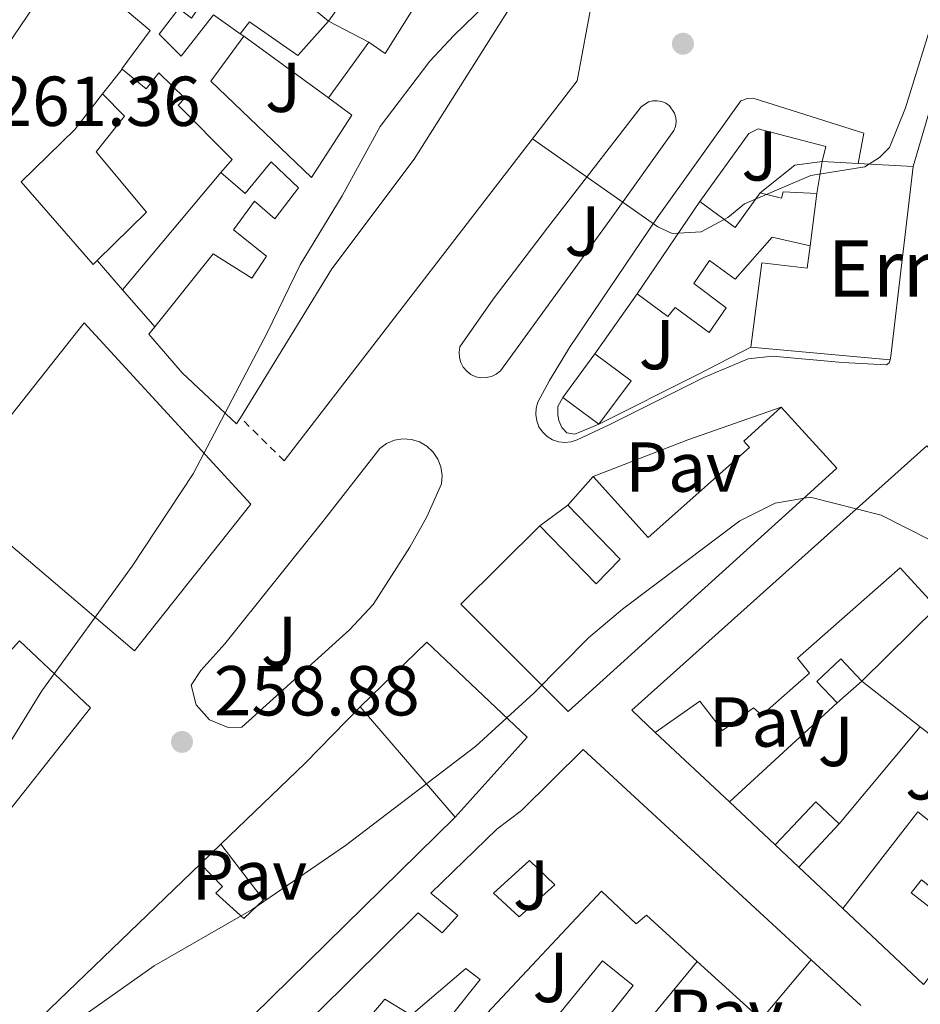
# Model space of a CAD drawing. Units: metres. Extents: x 622502 to 626000, y 4648531 to 4650901.
# Drawn here: x 623332 to 623459, y 4650527 to 4650666 of the extents above; entities that cross this region are included whole.
import ezdxf
from ezdxf.enums import TextEntityAlignment as Align

# ---------------------------------------------------------------- set-up
doc = ezdxf.new("R2010")
doc.units = ezdxf.units.M
doc.header["$MEASUREMENT"] = 0
doc.linetypes.add('DGN Style 2', pattern=[1.7399219301090239, 1.043953158065414, -0.6959687720436097])
for name, color, linetype, lineweight in [('Cota de punto acotado terreno', 7, 'Continuous', 0), ('Curva de nivel intermedia', 30, 'Continuous', 0), ('Edificio', 1, 'Continuous', 13), ('Iglesia-ermita', 1, 'Continuous', 13), ('Línea  de muro-pared o tapia', 1, 'Continuous', 13), ('Línea de bordillo', 7, 'Continuous', 13), ('Línea de muro de contención', 1, 'Continuous', 13), ('Línea de zona ajardinada o verde público', 92, 'Continuous', 0), ('Pavimento', 7, 'Continuous', 0), ('Punto acotado terreno (símbolo)', 7, 'Continuous', 0), ('Tela metálica o alambrada', 7, 'DGN Style 2', 0), ('Texto de Iglesia-ermita', 51, 'Continuous', 0), ('Zona ajardinada', 92, 'Continuous', 0)]:
    doc.layers.add(name, color=color, linetype=linetype, lineweight=lineweight)
doc.styles.add('Style-Arial', font='arial.ttf')

# ---------------------------------------------------------------- blocks, each defined once
blk = doc.blocks.new('5PATER')
at = {"layer": 'Punto acotado terreno (símbolo)', "linetype": 'Continuous', "lineweight": 0}
h = blk.add_hatch(color=51, dxfattribs=at)
edge = h.paths.add_edge_path()
edge.add_ellipse((0, 0), major_axis=(-0.1095731443231308, -0.1110710700762829), ratio=0.9994222409660317, start_angle=0, end_angle=360)

msp = doc.modelspace()

# ---------------------------------------------------------------- linework, layer by layer
at = {"layer": 'Curva de nivel intermedia', "color": 30, "linetype": 'Continuous', "lineweight": 0, "flags": 128}
for points, elevation in [([(623410.7700000008, 4650679.000000001), (623400.9699999995, 4650671.289999999), (623393.3800000009, 4650663.890000001), (623389.9800000013, 4650660.23), (623382.9299999992, 4650650.980000001), (623377.5300000013, 4650641.159999999), (623371.6100000005, 4650631.38), (623366.9600000011, 4650621.809999999), (623356.42, 4650601.750000001), (623347.79, 4650588.67), (623335.0200000004, 4650570.99), (623329.7600000009, 4650562.489999999), (623322.5700000004, 4650549.67), (623315.9800000011, 4650539.279999999), (623313.7400000015, 4650534.109999999), (623314.1700000007, 4650530.189999999), (623316.4800000018, 4650526.57), (623319.9800000021, 4650522.38)], 260.0000000000001), ([(623404.53, 4650649.25), (623422.2599999995, 4650636.77), (623424.3000000003, 4650635.810000001), (623428.4199999997, 4650636.05), (623432.1900000004, 4650638.060000001), (623434.5400000019, 4650640.029999998), (623443.9600000009, 4650644.060000001), (623451.5700000017, 4650645.27), (623453.6799999995, 4650646.609999998), (623455.0700000019, 4650648.019999999), (623457.3699999999, 4650653.619999998), (623461.030000001, 4650665.55)], 255), ([(623332.4200000009, 4650518.91), (623350.9400000017, 4650531.99), (623364.7800000019, 4650539.970000001), (623378.0200000008, 4650549.060000001), (623396.5000000013, 4650563.140000001), (623404.7000000001, 4650570.659999999), (623412.4600000004, 4650578.509999999), (623417.2599999994, 4650582.56), (623433.9000000004, 4650595.069999999), (623438.9100000015, 4650597.600000001), (623443.8600000005, 4650598.46), (623453.9299999998, 4650595.91), (623479.27, 4650583.050000001)], 260.0000000000001)]:
    msp.add_lwpolyline(points, dxfattribs=dict(at, elevation=elevation))
at = {"layer": 'Edificio', "color": 51, "linetype": 'Continuous', "lineweight": 13, "extrusion": (-0.07927873321402137, -0.1102217081855645, 0.9907401564005752), "elevation": -561763.4829880901, "flags": 128}
msp.add_lwpolyline([(-2209514.043861853, 4101190.105304796), (-2209514.043861853, 4101196.881387736)], dxfattribs=at)
at = {"layer": 'Edificio', "color": 51, "linetype": 'Continuous', "lineweight": 13, "extrusion": (-0.09577216973106908, 0.06645415869237549, 0.9931825291946551), "elevation": 249617.5128409723, "flags": 128}
msp.add_lwpolyline([(-4176298.166581633, -2124495.366746391), (-4176298.166581633, -2124495.967246182)], dxfattribs=at)
at = {"layer": 'Edificio', "color": 51, "linetype": 'Continuous', "lineweight": 13, "extrusion": (0.003001435127304875, 0.004150585988498381, 0.9999868819255225), "elevation": 21440.48153197306, "flags": 128}
msp.add_lwpolyline([(623377.7122455187, 4650614.008520582), (623371.99212121, 4650606.098452446)], dxfattribs=at)
at = {"layer": 'Edificio', "color": 51, "linetype": 'Continuous', "lineweight": 13, "extrusion": (-0.1401456614881057, 0.351205906428919, 0.9257502929275815), "elevation": 1546202.894726798, "flags": 128}
msp.add_lwpolyline([(-2302663.810173488, -3784721.18875397), (-2302667.071622476, -3784715.502960227), (-2302672.194143854, -3784718.99377313)], dxfattribs=at)
at = {"layer": 'Edificio', "color": 51, "linetype": 'Continuous', "lineweight": 13, "extrusion": (-0.001164085027131586, -0.009287646133304928, 0.9999561913080753), "elevation": -43652.83684593626, "flags": 128}
msp.add_lwpolyline([(623443.7276299901, 4650429.216098282), (623444.6577108491, 4650436.636418329)], dxfattribs=at)
at = {"layer": 'Edificio', "color": 51, "linetype": 'Continuous', "lineweight": 13, "extrusion": (0.01529052518928519, 0.02244669691169862, 0.9996311047767523), "elevation": 114184.6132837526, "flags": 128}
msp.add_lwpolyline([(2102992.044957709, -4193014.673729811), (2102992.044957709, -4193030.50595644)], dxfattribs=at)
at = {"layer": 'Edificio', "color": 1, "linetype": 'Continuous', "lineweight": 13, "extrusion": (0.005039903097241846, -0.003718763450780911, 0.9999803848952077), "elevation": -13891.4032514009, "flags": 128}
msp.add_lwpolyline([(623409.2559505416, 4650595.448279527), (623404.6960084557, 4650589.268236795), (623399.5558721395, 4650593.068262933), (623404.1158142245, 4650599.238305735), (623409.2559505416, 4650595.448279527)], close=True, dxfattribs=at)
at = {"layer": 'Edificio', "color": 51, "linetype": 'Continuous', "lineweight": 13, "flags": 128}
for points, elevation in [([(623408.79, 4650612.57), (623413.3499999996, 4650618.74)], 261.2100000000065), ([(623438.8899999997, 4650549.140000001), (623444.6399999997, 4650555.26), (623447.9600000001, 4650552.130000001)], 264.820000000007), ([(623447.9600000001, 4650552.130000001), (623442.2300000006, 4650546.01)], 264.820000000007), ([(623442.2300000006, 4650546.01), (623438.8899999997, 4650549.140000001)], 264.820000000007)]:
    msp.add_lwpolyline(points, dxfattribs=dict(at, elevation=elevation))
at = {"layer": 'Edificio', "color": 51, "linetype": 'Continuous', "lineweight": 13, "extrusion": (0.005039903097241846, -0.003718763450780911, 0.9999803848952077), "elevation": -13891.40324396338, "flags": 128}
msp.add_lwpolyline([(623404.1158142245, 4650599.238305735), (623409.2559505416, 4650595.448279527), (623404.6960084557, 4650589.268236795)], dxfattribs=at)
at = {"layer": 'Edificio', "color": 51, "linetype": 'Continuous', "lineweight": 13, "extrusion": (0.005031766699682566, -0.003719983164143382, 0.9999804213329072), "elevation": -13902.14798768581, "flags": 128}
msp.add_lwpolyline([(623404.7236775376, 4650589.232420616), (623399.5835413361, 4650593.03244691)], dxfattribs=at)
at = {"layer": 'Edificio', "color": 51, "linetype": 'Continuous', "lineweight": 13, "extrusion": (-0.004877107067596462, -0.005513840487366855, 0.9999729053278049), "elevation": -28418.30378480509, "flags": 128}
msp.add_lwpolyline([(623403.3868959649, 4650511.299981555), (623406.9870482361, 4650515.370043424)], dxfattribs=at)
at = {"layer": 'Edificio', "color": 51, "linetype": 'Continuous', "lineweight": 13, "extrusion": (-0.01520047152502943, 0.02176197679082071, 0.9996476189295769), "elevation": 91999.89942301676, "flags": 128}
msp.add_lwpolyline([(-3174008.867014279, -3454410.963041478), (-3174079.158667143, -3454432.059279004), (-3174076.35704904, -3454445.621145984)], dxfattribs=at)
at = {"layer": 'Edificio', "color": 51, "linetype": 'Continuous', "lineweight": 13, "extrusion": (-0.008002243374047568, -0.007067508397088305, 0.9999430055888384), "elevation": -37591.38247880725, "flags": 128}
msp.add_lwpolyline([(623433.3325041072, 4650422.847593835), (623429.8222163757, 4650419.747516409)], dxfattribs=at)
at = {"layer": 'Edificio', "color": 51, "linetype": 'Continuous', "lineweight": 13, "extrusion": (0.01123371422481202, -0.008791602437540732, 0.9998982505191694), "elevation": -33616.8982034451, "flags": 128}
msp.add_lwpolyline([(623417.1262616479, 4650450.07899824), (623408.8450990351, 4650456.559248681)], dxfattribs=at)
at = {"layer": 'Edificio', "color": 51, "linetype": 'Continuous', "lineweight": 13, "extrusion": (0.6557690677593357, -0.6834548544342243, 0.3207123192525428), "elevation": -2769574.638365541, "flags": 128}
msp.add_lwpolyline([(3669563.658854034, 938054.0627089227), (3669580.2296958, 938054.094382001), (3669591.389457653, 938055.2768435817)], dxfattribs=at)
at = {"layer": 'Edificio', "color": 51, "linetype": 'Continuous', "lineweight": 13, "extrusion": (0.01765554555411971, -0.0205696950816914, 0.999632517155896), "elevation": -84387.41304945003, "flags": 128}
msp.add_lwpolyline([(3501988.631370854, 3121753.791659676), (3501988.631370854, 3121733.133368363)], dxfattribs=at)
at = {"layer": 'Edificio', "color": 1, "linetype": 'Continuous', "lineweight": 13, "elevation": 264.820000000007, "flags": 128}
msp.add_lwpolyline([(623447.9600000001, 4650552.130000001), (623442.2300000006, 4650546.01), (623438.8899999997, 4650549.140000001), (623444.6399999997, 4650555.26), (623447.9600000001, 4650552.130000001)], close=True, dxfattribs=at)
at = {"layer": 'Edificio', "color": 51, "linetype": 'Continuous', "lineweight": 13, "extrusion": (-0.01999226138385594, -0.08641551009652866, 0.996058567103118), "elevation": -414075.6608381905, "flags": 128}
msp.add_lwpolyline([(-440812.726272148, 4653003.024710047), (-440805.4629882214, 4653018.808610281), (-440803.3097752924, 4653017.793930979)], dxfattribs=at)
at = {"layer": 'Edificio', "color": 51, "linetype": 'Continuous', "lineweight": 13, "extrusion": (-0.6264298306973018, 0.6191202643905395, 0.4735776234510434), "elevation": 2488865.696745439, "flags": 128}
msp.add_lwpolyline([(-3745890.369508623, -1337952.259583835), (-3745806.44177758, -1337954.882342317), (-3745794.392470547, -1337954.882342317)], dxfattribs=at)
at = {"layer": 'Edificio', "color": 51, "linetype": 'Continuous', "lineweight": 13, "extrusion": (0.1707110028036954, 0.1640384523739709, 0.9715704501807932), "elevation": 869538.7200645661, "flags": 128}
msp.add_lwpolyline([(2921406.621599688, -3567232.616204267), (2921406.621599688, -3567273.883254078)], dxfattribs=at)
at = {"layer": 'Edificio', "color": 51, "linetype": 'Continuous', "lineweight": 13, "extrusion": (0.09156235443123492, -0.08604462302739528, 0.9920749256477972), "elevation": -342803.3500547706, "flags": 128}
msp.add_lwpolyline([(3815898.204842058, 2708788.033513566), (3815898.204842058, 2708803.871449038)], dxfattribs=at)
at = {"layer": 'Edificio', "color": 51, "linetype": 'Continuous', "lineweight": 13, "extrusion": (-0.00363277039870046, 0.003299599191239636, 0.9999879577396958), "elevation": 13348.84022624817, "flags": 128}
msp.add_lwpolyline([(623433.7726080571, 4650505.690099268), (623424.7224498073, 4650513.910144016)], dxfattribs=at)
at = {"layer": 'Edificio', "color": 51, "linetype": 'Continuous', "lineweight": 13, "extrusion": (0.05134231895810023, 0.06088765150006067, 0.9968232843281762), "elevation": 315436.133023316, "flags": 128}
msp.add_lwpolyline([(2521299.270699007, -3944577.066663764), (2521299.270699007, -3944566.017645708)], dxfattribs=at)
at = {"layer": 'Edificio', "color": 1, "linetype": 'Continuous', "lineweight": 13}
for points in [[(623312.54, 4650730.980000001, 266.6900000000023), (623331.6200000001, 4650709.630000001, 265.8300000000018), (623338.6799999997, 4650715.34, 265.1100000000006), (623344.0800000001, 4650710.67, 264.429999999993), (623334.3300000001, 4650701.77, 264.2100000000065), (623333.0700000003, 4650702.710000001, 264.3699999999953), (623327.9800000006, 4650697.350000001, 263.7299999999959), (623336.4800000006, 4650690.84, 265.7599999999948), (623338.54, 4650693.609999999, 265.7200000000012), (623346.9100000003, 4650688.33, 265.5200000000041), (623337.6100000005, 4650673.59, 277.9499999999971), (623325.3399999999, 4650655.480000001, 277.9100000000035), (623321.9400000004, 4650655.67, 278.0399999999936), (623307.9100000003, 4650670.630000001, 265.0200000000041), (623316.7300000006, 4650681.359999999, 264.1199999999953), (623320.9299999997, 4650677.100000001, 279.0299999999988), (623325.7699999996, 4650683.32, 278.8600000000006), (623329.3899999997, 4650680.67, 277.6999999999971), (623333.1100000005, 4650686.730000001, 265.6499999999942), (623324.1900000004, 4650694.82, 265.8999999999942), (623320.7599999999, 4650697.930000001, 266), (623328.3200000003, 4650705.850000001, 265.4100000000035), (623308.4699999997, 4650727.640000001, 264.5099999999948)], [(623342.8600000005, 4650631.99, 268.4100000000035), (623342.29, 4650631.430000001, 268.4900000000052), (623332.0800000001, 4650643.16, 267.7400000000052), (623339.6900000004, 4650650.539999999, 265.8300000000018), (623343.6100000005, 4650655.619999999, 264.2400000000052), (623346.7199999997, 4650652.470000001, 266.3300000000018), (623342.6799999997, 4650647.4, 267.5099999999948), (623349.8399999999, 4650638.859999999, 267.3999999999942)], [(623444.7699999996, 4650641.49, 266.429999999993), (623443.8399999999, 4650634.07, 266.3600000000006), (623438.4800000006, 4650635.279999999, 264.9900000000052), (623433.2300000006, 4650629.33, 263.5200000000041), (623429.5800000001, 4650632.01, 261.8500000000058), (623427.3899999997, 4650628.720000001, 261.8800000000047), (623431.9299999997, 4650625.300000001, 261.8699999999953), (623429.5599999996, 4650621.77, 261.8399999999965), (623424.7199999997, 4650625.33, 261.75), (623423.6900000004, 4650624.029999999, 261.7100000000065), (623419.3200000003, 4650627.27, 261.0800000000018), (623428.2300000006, 4650640.350000001, 260.6499999999942), (623433.2100000001, 4650636.67, 262.8000000000029), (623436.7699999996, 4650641.57, 261.4799999999959), (623439.79, 4650640.810000001, 266.9199999999983), (623440.0199999996, 4650641.730000001, 266.1499999999942)], [(623364.6299999999, 4650597.460000001, 271.679999999993), (623348.1200000001, 4650576.65, 271.6699999999983), (623321.8700000001, 4650599, 271.8099999999977), (623340.9900000002, 4650623.130000001, 271.679999999993)], [(623442.3200000003, 4650597.720000001, 267.3899999999995), (623409.5800000001, 4650568.07, 268.5099999999948), (623394.3600000005, 4650583.27, 266.2599999999948), (623405.5499999998, 4650594.369999999, 266.2599999999948), (623413.5099999999, 4650586.17, 266.2599999999948), (623416.9299999997, 4650589.630000001, 266.2599999999948), (623409.5099999999, 4650597.300000001, 264.7899999999936), (623413.1100000005, 4650601.369999999, 264.8300000000018), (623420.8799999999, 4650592.720000001, 265.5500000000029), (623435.2599999999, 4650605.480000001, 267.3500000000058), (623434.4400000004, 4650606.390000001, 267.3500000000058), (623439.75, 4650611.220000001, 267.3500000000058), (623447.6299999999, 4650602.560000001, 267.3899999999995)], [(623341.9199999999, 4650568.58, 269.5200000000041), (623296.3700000001, 4650511.039999999, 270.0800000000018), (623271.8300000001, 4650528.789999999, 270.3000000000029), (623278.8200000003, 4650537.689999999, 270.3699999999953), (623292.7800000003, 4650527.789999999, 272.3899999999995), (623297.2699999996, 4650534.5, 272.4799999999959), (623284.2100000001, 4650544.550000001, 272.2899999999936), (623298.1900000004, 4650562.350000001, 268.3500000000058), (623306.8200000003, 4650555.800000001, 265.6300000000047), (623301.25, 4650548.600000001, 266.1999999999971), (623304.4100000003, 4650545.74, 265.4799999999959), (623307.3799999999, 4650542.91, 266.3800000000047), (623312.1399999997, 4650548.02, 272.6699999999983), (623308.8300000001, 4650550.810000001, 272.2200000000012), (623313.1900000004, 4650556.25, 271.320000000007), (623320.6100000005, 4650549.710000001, 270.8699999999953), (623328.2599999999, 4650561, 266.8300000000018), (623321.4100000003, 4650566.58, 266.3300000000018), (623331.8600000005, 4650578.09, 269.1600000000035)], [(623451.1699999999, 4650572.380000001, 265.6000000000058), (623447.6600000003, 4650569.279999999, 265.5500000000029), (623444.79, 4650572.310000001, 264.9799999999959), (623448.1799999997, 4650575.529999999, 264.7899999999936)], [(623393.5599999996, 4650553.060000001, 266.7899999999936), (623333.6799999997, 4650494.24, 264.5500000000029), (623325.2100000001, 4650485.67, 264.5500000000029), (623306.8799999999, 4650499.960000001, 263.9900000000052), (623318, 4650508.529999999, 264.6999999999971), (623325.75, 4650515.980000001, 264.6999999999971), (623334.2699999996, 4650509.460000001, 264.25), (623336.9299999997, 4650512.02, 268.2200000000012), (623328.5800000001, 4650518.699999999, 273.5599999999977), (623357.4900000002, 4650546.480000001, 263.7899999999936), (623360.6100000005, 4650543.27, 263.9900000000052), (623359.6399999997, 4650542.32, 263.9900000000052), (623363.6100000005, 4650538.720000001, 264.0200000000041), (623366.4299999997, 4650541.34, 266.6199999999953), (623360.3700000001, 4650549.25, 266.1999999999971), (623372.3200000003, 4650560.730000001, 266.2299999999959), (623380.1100000005, 4650568.730000001, 267.3500000000058)], [(623467.2699999996, 4650547.380000001, 269.3500000000058), (623462.79, 4650541.699999999, 268.5299999999988), (623459.6200000001, 4650544.199999999, 268.5), (623458.1699999999, 4650542.369999999, 268.4700000000012), (623461.5599999996, 4650539.699999999, 266.8399999999965), (623460.8399999999, 4650538.789999999, 266.4100000000035), (623464.8499999996, 4650535.630000001, 266.320000000007), (623459.9199999999, 4650529.380000001, 266.3500000000058), (623448.4699999997, 4650540.140000001, 268.3399999999965), (623459.0899999999, 4650553.82, 269.7400000000052), (623460.9600000001, 4650552.350000001, 269.6499999999942)], [(623407.6900000004, 4650543.480000001, 264.9600000000065), (623402.6100000005, 4650538.970000001, 266.0899999999965), (623399.0099999999, 4650542.310000001, 265.5200000000041), (623404.1100000005, 4650546.930000001, 265.5200000000041)], [(623418.7599999999, 4650529.230000001, 265.6499999999942), (623406.1299999999, 4650513.310000001, 265.7799999999988), (623404.2100000001, 4650514.75, 266.0800000000018), (623399.0499999998, 4650508.199999999, 266.7599999999948), (623406.9100000003, 4650502.880000001, 267.5099999999948), (623418.4699999997, 4650494.869999999, 266.5), (623420.1900000004, 4650497.24, 264.4799999999959), (623423.5599999996, 4650494.83, 265.6100000000006), (623424.9600000001, 4650496.289999999, 265.0399999999936), (623429.1399999997, 4650493.850000001, 265.0399999999936), (623426.0199999996, 4650490.24, 265.6100000000006), (623422.1200000001, 4650492.99, 265.6100000000006), (623417.7999999998, 4650487.41, 266.1699999999983), (623423.9600000001, 4650482.74, 268.4100000000035), (623426.7300000006, 4650485.699999999, 266.7299999999959), (623433, 4650481.449999999, 266.7299999999959), (623427.9500000002, 4650473.09, 266.7299999999959), (623403.0099999999, 4650489.17, 267.570000000007), (623398.9299999997, 4650491.810000001, 268.9700000000012), (623387.25, 4650499.369999999, 268.9700000000012), (623414.4400000004, 4650532.720000001, 266.6900000000023)]]:
    msp.add_polyline3d(points, close=True, dxfattribs=at)
at = {"layer": 'Edificio', "color": 51, "linetype": 'Continuous', "lineweight": 13}
for points in [[(623346.3700000001, 4650659.109999999, 263.1699999999983), (623346.3300000001, 4650659.15, 263.1399999999995), (623350.3300000001, 4650664.57, 264.9400000000023), (623343.8399999999, 4650670.140000001, 265.3899999999995), (623351.6100000005, 4650681.66, 265.8699999999953), (623358.9600000001, 4650692.439999999, 268.3500000000058), (623367.5999999996, 4650703.42, 268.8300000000018), (623379.9800000006, 4650696.130000001, 268.7100000000065), (623391.6699999999, 4650688.74, 266.0800000000018), (623399.5499999998, 4650683.460000001, 263.5599999999977)], [(623346.9100000003, 4650688.33, 265.5200000000041), (623337.6100000005, 4650673.59, 277.9499999999971), (623325.3399999999, 4650655.480000001, 277.9100000000035), (623321.9400000004, 4650655.67, 278.0399999999936), (623307.9100000003, 4650670.630000001, 265.0200000000041)], [(623363.1100000005, 4650664.119999999, 264.179999999993), (623359.3099999996, 4650666.82, 263.6399999999995), (623354.7300000006, 4650660.939999999, 265.4900000000052), (623351.6100000005, 4650664.050000001, 265.7299999999959), (623354.3899999997, 4650667.699999999, 265.429999999993), (623356.2000000002, 4650666.34, 265.320000000007), (623365.5, 4650680.01, 267.3300000000018), (623367.5099999999, 4650678.560000001, 267.3300000000018), (623366.5199999996, 4650677.16, 263.4400000000023), (623374.5899999999, 4650670.890000001, 263.9600000000065), (623372.6200000001, 4650668.390000001, 263.7299999999959), (623375.5999999996, 4650665.930000001, 263.7299999999959)], [(623381.7699999996, 4650674.74, 264.0399999999936), (623388.8799999999, 4650669.720000001, 266.1300000000047), (623383.6399999997, 4650661.350000001, 267.4499999999971), (623381.3200000003, 4650662.939999999, 266.4700000000012)], [(623402.9000000004, 4650670.390000001, 263.4900000000052), (623387.7599999999, 4650646.33, 267.5599999999977), (623376.0899999999, 4650630.800000001, 264.0099999999948), (623363.1399999997, 4650609.699999999, 266.5599999999977)], [(623375.5999999996, 4650655.029999999, 266.5200000000041), (623378.9400000004, 4650652.59, 268.1999999999971), (623373.2000000002, 4650643.77, 264.6699999999983), (623358.9500000002, 4650657.4, 265.9700000000012), (623363.5999999996, 4650663.779999999, 264.25)], [(623360.3700000001, 4650644.480000001, 268.320000000007), (623361.9900000002, 4650646.300000001, 267.929999999993), (623354.3300000001, 4650654, 264.5599999999977), (623355.25, 4650655, 264.8500000000058), (623351.5800000001, 4650658.57, 264.9199999999983), (623349.7699999996, 4650656.300000001, 265.4400000000023), (623346.3700000001, 4650659.109999999, 263.1699999999983)], [(623342.8600000005, 4650631.99, 268.4100000000035), (623342.29, 4650631.430000001, 268.4900000000052), (623332.0800000001, 4650643.16, 267.7400000000052), (623339.6900000004, 4650650.539999999, 265.8300000000018), (623343.6100000005, 4650655.619999999, 264.2400000000052)], [(623343.6100000005, 4650655.619999999, 264.2400000000052), (623346.7199999997, 4650652.470000001, 266.3300000000018), (623342.6799999997, 4650647.4, 267.5099999999948), (623349.8399999999, 4650638.859999999, 267.3999999999942), (623342.8600000005, 4650631.99, 268.4100000000035)], [(623351, 4650622.59, 265.8099999999977), (623359.2599999999, 4650632.91, 264.5899999999965), (623364.75, 4650629.480000001, 264.5899999999965), (623366.8300000001, 4650632.600000001, 263.2400000000052), (623362.1399999997, 4650636.32, 263.6900000000023), (623365.1299999999, 4650640.380000001, 263.6900000000023), (623368.0300000003, 4650637.890000001, 263.2400000000052), (623371.3499999996, 4650642.300000001, 262.7899999999936), (623367.4800000006, 4650645.960000001, 265.4900000000052), (623363.8300000001, 4650641.470000001, 267.3699999999953), (623360.3700000001, 4650644.480000001, 268.320000000007)], [(623436.7699999996, 4650641.57, 261.4799999999959), (623439.79, 4650640.810000001, 266.9199999999983), (623440.0199999996, 4650641.730000001, 266.1499999999942), (623444.7699999996, 4650641.49, 266.429999999993)], [(623443.8399999999, 4650634.07, 266.3600000000006), (623438.4800000006, 4650635.279999999, 264.9900000000052), (623433.2300000006, 4650629.33, 263.5200000000041), (623429.5800000001, 4650632.01, 261.8500000000058), (623427.3899999997, 4650628.720000001, 261.8800000000047), (623431.9299999997, 4650625.300000001, 261.8699999999953), (623429.5599999996, 4650621.77, 261.8399999999965), (623424.7199999997, 4650625.33, 261.75), (623423.6900000004, 4650624.029999999, 261.7100000000065), (623419.3200000003, 4650627.27, 261.0800000000018)], [(623348.1200000001, 4650576.65, 271.6699999999983), (623321.8700000001, 4650599, 271.8099999999977), (623340.9900000002, 4650623.130000001, 271.679999999993), (623364.6299999999, 4650597.460000001, 271.679999999993), (623348.1200000001, 4650576.65, 271.6699999999983)], [(623363.1399999997, 4650609.699999999, 266.5599999999977), (623362.5899999999, 4650608.82, 266.6100000000006), (623354.8799999999, 4650616.07, 266.3899999999995), (623350.1500000004, 4650621.539999999, 265.9400000000023), (623351, 4650622.59, 265.8099999999977)], [(623439.75, 4650611.220000001, 267.3500000000058), (623447.6299999999, 4650602.560000001, 267.3899999999995), (623442.3200000003, 4650597.720000001, 267.3899999999995), (623409.5800000001, 4650568.07, 268.5099999999948), (623394.3600000005, 4650583.27, 266.2599999999948), (623405.5499999998, 4650594.369999999, 266.2599999999948)], [(623413.1100000005, 4650601.369999999, 264.8300000000018), (623420.8799999999, 4650592.720000001, 265.5500000000029), (623435.2599999999, 4650605.480000001, 267.3500000000058), (623434.4400000004, 4650606.390000001, 267.3500000000058), (623439.75, 4650611.220000001, 267.3500000000058)], [(623421.9100000003, 4650565.100000001, 268.3099999999977), (623418.5700000003, 4650568.24, 266.5200000000041), (623460.3799999999, 4650605.699999999, 266.5200000000041), (623477.4500000002, 4650588.77, 271.3999999999942), (623466.3899999997, 4650578.66, 267.2299999999959), (623505.0899999999, 4650548.17, 267.3600000000006), (623496.54, 4650536.640000001, 267.3600000000006)], [(623405.5499999998, 4650594.369999999, 266.2599999999948), (623413.5099999999, 4650586.17, 266.2599999999948), (623416.9299999997, 4650589.630000001, 266.2599999999948), (623409.5099999999, 4650597.300000001, 264.7899999999936)], [(623451.1699999999, 4650572.380000001, 265.4400000000023), (623461.7300000006, 4650582.82, 271.7599999999948), (623456.5899999999, 4650588.430000001, 266.8399999999965), (623442.0599999996, 4650575.619999999, 270.6499999999942), (623443.7699999996, 4650573.480000001, 268.7599999999948), (623436.9900000002, 4650567.529999999, 268.7599999999948), (623435.8300000001, 4650568.600000001, 269.4799999999959), (623431.4100000003, 4650565.359999999, 269.4100000000035), (623428.2300000006, 4650569.5, 267.9199999999983), (623421.9100000003, 4650565.100000001, 268.3099999999977)], [(623447.6600000003, 4650569.279999999, 265.5500000000029), (623444.79, 4650572.310000001, 264.9799999999959), (623448.1799999997, 4650575.529999999, 264.7899999999936), (623451.1699999999, 4650572.380000001, 265.6000000000058)], [(623374.7999999998, 4650507.439999999, 268.3600000000006), (623363.2000000002, 4650514.960000001, 268.3600000000006), (623368.5499999998, 4650521.42, 268.3600000000006), (623369.2999999998, 4650520.66, 268.3600000000006), (623388.3300000001, 4650539.539999999, 269.070000000007), (623391.7300000006, 4650536.689999999, 268.5099999999948), (623393.9299999997, 4650539.15, 267.9499999999971), (623390.0999999996, 4650542.32, 266.8300000000018), (623399.4699999997, 4650551.380000001, 266.8300000000018), (623402.9500000002, 4650554.02, 267.8099999999977), (623411.7000000002, 4650562.689999999, 267.8099999999977), (623444.0099999999, 4650532.84, 267.8999999999942)], [(623460.9600000001, 4650552.350000001, 269.6499999999942), (623467.2699999996, 4650547.380000001, 269.3500000000058), (623462.79, 4650541.699999999, 268.5299999999988), (623459.6200000001, 4650544.199999999, 268.5), (623458.1699999999, 4650542.369999999, 268.4700000000012), (623461.5599999996, 4650539.699999999, 266.8399999999965), (623460.8399999999, 4650538.789999999, 266.4100000000035), (623464.8499999996, 4650535.630000001, 266.320000000007), (623459.9199999999, 4650529.380000001, 266.3500000000058)], [(623357.4900000002, 4650546.480000001, 263.7899999999936), (623360.6100000005, 4650543.27, 263.9900000000052), (623359.6399999997, 4650542.32, 263.9900000000052), (623363.6100000005, 4650538.720000001, 264.0200000000041), (623366.4299999997, 4650541.34, 266.6199999999953), (623360.3700000001, 4650549.25, 266.1999999999971)], [(623402.6100000005, 4650538.970000001, 266.0899999999965), (623399.0099999999, 4650542.310000001, 265.5200000000041), (623404.1100000005, 4650546.930000001, 265.5200000000041), (623407.6900000004, 4650543.480000001, 264.9600000000065), (623402.6100000005, 4650538.970000001, 266.0899999999965)], [(623427.8600000005, 4650532.640000001, 268.7200000000012), (623420.6600000003, 4650539.189999999, 268.679999999993), (623419.2199999997, 4650537.960000001, 266.9199999999983), (623414.2999999998, 4650542.600000001, 266.7599999999948), (623398.0800000001, 4650525.289999999, 264.8399999999965), (623401.3700000001, 4650522.720000001, 265.070000000007), (623399.1299999999, 4650520.01, 265.1300000000047)], [(623387.25, 4650499.369999999, 268.9700000000012), (623414.4400000004, 4650532.720000001, 266.6900000000023), (623418.7599999999, 4650529.230000001, 265.6499999999942), (623406.1299999999, 4650513.310000001, 265.7799999999988), (623404.2100000001, 4650514.75, 266.0800000000018), (623399.0499999998, 4650508.199999999, 266.7599999999948), (623406.9100000003, 4650502.880000001, 267.5099999999948)], [(623399.1299999999, 4650520.01, 265.1300000000047), (623393.0099999999, 4650524.91, 265.429999999993), (623397.1100000005, 4650530.050000001, 266.9199999999983), (623395.0599999996, 4650531.640000001, 268.0599999999977), (623387.3099999996, 4650525, 267.7700000000041), (623383.5800000001, 4650527.26, 269.0099999999948), (623379.3799999999, 4650522.310000001, 268.320000000007), (623383.1100000005, 4650519.189999999, 265.9100000000035), (623374.7999999998, 4650507.439999999, 268.3600000000006)]]:
    msp.add_polyline3d(points, dxfattribs=at)
at = {"layer": 'Edificio', "color": 1, "linetype": 'Continuous', "lineweight": 13}
for points in [[(623372.6200000001, 4650668.390000001, 263.7299999999959), (623375.5999999996, 4650665.930000001, 263.7299999999959), (623379.5199999996, 4650671.380000001, 264.6499999999942)], [(623402.9000000004, 4650670.390000001, 263.4900000000052), (623387.7599999999, 4650646.33, 267.5599999999977), (623376.0899999999, 4650630.800000001, 264.0099999999948), (623363.1399999997, 4650609.699999999, 266.5599999999977), (623362.5899999999, 4650608.82, 266.6100000000006), (623354.8799999999, 4650616.07, 266.3899999999995), (623350.1500000004, 4650621.539999999, 265.9400000000023), (623351, 4650622.59, 265.8099999999977), (623359.2599999999, 4650632.91, 264.5899999999965), (623364.75, 4650629.480000001, 264.5899999999965), (623366.8300000001, 4650632.600000001, 263.2400000000052), (623362.1399999997, 4650636.32, 263.6900000000023), (623365.1299999999, 4650640.380000001, 263.6900000000023), (623368.0300000003, 4650637.890000001, 263.2400000000052), (623371.3499999996, 4650642.300000001, 262.7899999999936), (623367.4800000006, 4650645.960000001, 265.4900000000052), (623363.8300000001, 4650641.470000001, 267.3699999999953), (623360.3700000001, 4650644.480000001, 268.320000000007), (623361.9900000002, 4650646.300000001, 267.929999999993), (623354.3300000001, 4650654, 264.5599999999977), (623355.25, 4650655, 264.8500000000058), (623351.5800000001, 4650658.57, 264.9199999999983), (623349.7699999996, 4650656.300000001, 265.4400000000023), (623346.3700000001, 4650659.109999999, 263.1699999999983), (623346.3300000001, 4650659.15, 263.1399999999995), (623350.3300000001, 4650664.57, 264.9400000000023), (623343.8399999999, 4650670.140000001, 265.3899999999995)], [(623388.8799999999, 4650669.720000001, 266.1300000000047), (623383.6399999997, 4650661.350000001, 267.4499999999971), (623381.3200000003, 4650662.939999999, 266.4700000000012), (623375.5999999996, 4650655.029999999, 266.5200000000041), (623378.9400000004, 4650652.59, 268.1999999999971), (623373.2000000002, 4650643.77, 264.6699999999983), (623358.9500000002, 4650657.4, 265.9700000000012), (623363.5999999996, 4650663.779999999, 264.25), (623363.1100000005, 4650664.119999999, 264.179999999993), (623359.3099999996, 4650666.82, 263.6399999999995), (623354.7300000006, 4650660.939999999, 265.4900000000052), (623351.6100000005, 4650664.050000001, 265.7299999999959), (623354.3899999997, 4650667.699999999, 265.429999999993)], [(623467.0899999999, 4650559.930000001, 265.1499999999942), (623459.4500000002, 4650565.9, 265.2899999999936), (623451.1699999999, 4650572.380000001, 265.4400000000023), (623461.7300000006, 4650582.82, 271.7599999999948), (623456.5899999999, 4650588.430000001, 266.8399999999965), (623442.0599999996, 4650575.619999999, 270.6499999999942), (623443.7699999996, 4650573.480000001, 268.7599999999948), (623436.9900000002, 4650567.529999999, 268.7599999999948), (623435.8300000001, 4650568.600000001, 269.4799999999959), (623431.4100000003, 4650565.359999999, 269.4100000000035), (623428.2300000006, 4650569.5, 267.9199999999983), (623421.9100000003, 4650565.100000001, 268.3099999999977), (623418.5700000003, 4650568.24, 266.5200000000041), (623460.3799999999, 4650605.699999999, 266.5200000000041)], [(623369.2999999998, 4650520.66, 268.3600000000006), (623388.3300000001, 4650539.539999999, 269.070000000007), (623391.7300000006, 4650536.689999999, 268.5099999999948), (623393.9299999997, 4650539.15, 267.9499999999971), (623390.0999999996, 4650542.32, 266.8300000000018), (623399.4699999997, 4650551.380000001, 266.8300000000018), (623402.9500000002, 4650554.02, 267.8099999999977), (623411.7000000002, 4650562.689999999, 267.8099999999977), (623444.0099999999, 4650532.84, 267.8999999999942), (623436.9100000003, 4650524.42, 268.7799999999988), (623427.8600000005, 4650532.640000001, 268.7200000000012), (623420.6600000003, 4650539.189999999, 268.679999999993), (623419.2199999997, 4650537.960000001, 266.9199999999983), (623414.2999999998, 4650542.600000001, 266.7599999999948), (623398.0800000001, 4650525.289999999, 264.8399999999965)], [(623393.0099999999, 4650524.91, 265.429999999993), (623397.1100000005, 4650530.050000001, 266.9199999999983), (623395.0599999996, 4650531.640000001, 268.0599999999977), (623387.3099999996, 4650525, 267.7700000000041), (623383.5800000001, 4650527.26, 269.0099999999948), (623379.3799999999, 4650522.310000001, 268.320000000007)]]:
    msp.add_polyline3d(points, dxfattribs=at)
at = {"layer": 'Iglesia-ermita', "color": 1, "linetype": 'Continuous', "lineweight": 13, "extrusion": (0.005490966841804533, 0.03223268845400876, 0.9994653085916335), "elevation": 153592.2803603916, "flags": 128}
msp.add_lwpolyline([(166413.1037577278, -4686775.630542402), (166413.1037577278, -4686780.218112566)], dxfattribs=at)
at = {"layer": 'Iglesia-ermita', "color": 1, "linetype": 'Continuous', "lineweight": 13, "extrusion": (-0.3269414268706723, 0.01794972534925471, 0.944874124291514), "elevation": -120100.7547658332, "flags": 128}
msp.add_lwpolyline([(-4677829.680845804, 347387.403747721), (-4677829.680845804, 347392.8094206668)], dxfattribs=at)
at = {"layer": 'Iglesia-ermita', "color": 1, "linetype": 'Continuous', "lineweight": 13, "extrusion": (-0.3262153389200332, 0.0175654413247452, 0.9451322700682455), "elevation": -121435.1744300279, "flags": 128}
msp.add_lwpolyline([(-4677440.152751449, 352141.4405804903), (-4677440.152751449, 352149.7053490904)], dxfattribs=at)
at = {"layer": 'Iglesia-ermita', "color": 1, "linetype": 'Continuous', "lineweight": 13, "extrusion": (0.3508706438973525, -0.2462532467353129, 0.9034650683470691), "elevation": -926238.629548562, "flags": 128}
msp.add_lwpolyline([(4164830.904676835, 1952810.24058113), (4164807.098006424, 1952796.033574266), (4164806.615789644, 1952795.753633243)], dxfattribs=at)
at = {"layer": 'Iglesia-ermita', "color": 1, "linetype": 'Continuous', "lineweight": 13, "extrusion": (0.0665713259798277, -0.006061122246413231, 0.9977632591724359), "elevation": 13580.22397173136, "flags": 128}
msp.add_lwpolyline([(4687991.062910279, -198742.9817413811), (4687991.062910279, -198723.0854653469)], dxfattribs=at)
at = {"layer": 'Iglesia-ermita', "color": 1, "linetype": 'Continuous', "lineweight": 13}
msp.add_polyline3d([(623443.8399999999, 4650634.07, 266.3600000000006), (623444.7699999996, 4650641.49, 266.429999999993), (623445.54, 4650646.01, 266.2799999999988), (623450.6399999997, 4650645.730000001, 268.0500000000029), (623458.4400000004, 4650645.310000001, 270.75), (623455.2699999996, 4650618.449999999, 264.6600000000035), (623455.2000000002, 4650617.91, 264.5399999999936), (623435.4299999997, 4650619.710000001, 265.8699999999953), (623437, 4650631.67, 265.8699999999953), (623443.4400000004, 4650630.91, 266.5)], close=True, dxfattribs=at)
msp.add_polyline3d([(623435.4299999997, 4650619.710000001, 265.8699999999953), (623437, 4650631.67, 265.8699999999953), (623443.4400000004, 4650630.91, 266.5), (623443.8399999999, 4650634.07, 266.3600000000006)], dxfattribs=at)
at = {"layer": 'Línea  de muro-pared o tapia', "color": 1, "linetype": 'Continuous', "lineweight": 13, "flags": 128}
for points, elevation in [([(623363.1100000005, 4650664.119999999), (623364.4100000003, 4650665.800000001), (623371.25, 4650661.050000001), (623375.5999999996, 4650665.930000001)], 263.6600000000035), ([(623375.5999999996, 4650665.930000001), (623381.3200000003, 4650662.939999999)], 263.7400000000052), ([(623363.5999999996, 4650663.779999999), (623375.5999999996, 4650655.029999999)], 263.6100000000006), ([(623346.4500000002, 4650627.850000001), (623360.3700000001, 4650644.480000001)], 263.8600000000006), ([(623346.4500000002, 4650627.850000001), (623342.8600000005, 4650631.99)], 263.5200000000041), ([(623351, 4650622.59), (623346.4500000002, 4650627.850000001)], 263.5200000000041), ([(623413.3499999996, 4650618.74), (623419.3200000003, 4650627.27)], 258.6300000000047), ([(623413.1100000005, 4650601.369999999), (623426.5199999996, 4650606.59), (623439.75, 4650611.220000001)], 258.75), ([(623405.5499999998, 4650594.369999999), (623409.5099999999, 4650597.300000001)], 260.9900000000052), ([(623357.4900000002, 4650546.480000001), (623360.3700000001, 4650549.25)], 263.7200000000012), ([(623448.4699999997, 4650540.140000001), (623442.2300000006, 4650546.01)], 265.8600000000006), ([(623422.7300000006, 4650524.289999999), (623421.6500000004, 4650525.119999999), (623427.8600000005, 4650532.640000001)], 263.5800000000018), ([(623444.0099999999, 4650532.84), (623451.0099999999, 4650526.369999999)], 264.3500000000058)]:
    msp.add_lwpolyline(points, dxfattribs=dict(at, elevation=elevation))
at = {"layer": 'Línea  de muro-pared o tapia', "color": 1, "linetype": 'Continuous', "lineweight": 13, "extrusion": (0.1450341223793654, 0.183394596795817, 0.9722816079777233), "elevation": 943568.1213753277, "flags": 128}
msp.add_lwpolyline([(2395872.482169025, -3922579.41555014), (2395872.482169025, -3922583.991858695)], dxfattribs=at)
at = {"layer": 'Línea  de muro-pared o tapia', "color": 1, "linetype": 'Continuous', "lineweight": 13, "extrusion": (-0.00663000812498337, 0.04908756015126312, 0.9987724738050497), "elevation": 224415.3872496289, "flags": 128}
msp.add_lwpolyline([(-1240313.271728595, -4519778.889345562), (-1240318.6721471, -4519782.119497258), (-1240322.557105272, -4519782.119497258)], dxfattribs=at)
at = {"layer": 'Línea  de muro-pared o tapia', "color": 1, "linetype": 'Continuous', "lineweight": 13, "extrusion": (-0.458058628546469, 0.8785971965611314, 0.1350898183026701), "elevation": 3800486.857659056, "flags": 128}
msp.add_lwpolyline([(-2702780.532014356, -517892.3938418488), (-2702771.985321946, -517892.7369873411), (-2702756.409894366, -517894.1600318826)], dxfattribs=at)
at = {"layer": 'Línea  de muro-pared o tapia', "color": 1, "linetype": 'Continuous', "lineweight": 13, "extrusion": (0.03969012357590728, 0.03651699442873015, 0.9985445424258356), "elevation": 194833.442479257, "flags": 128}
msp.add_lwpolyline([(3000286.419484421, -3602332.995912888), (3000286.41948442, -3602312.229507326)], dxfattribs=at)
at = {"layer": 'Línea  de muro-pared o tapia', "color": 1, "linetype": 'Continuous', "lineweight": 13, "extrusion": (0.006073328644670861, -0.00570858154769932, 0.9999652627846065), "elevation": -22496.23320080466, "flags": 128}
msp.add_lwpolyline([(623419.2890292569, 4650502.594099988), (623408.798493917, 4650512.454260651)], dxfattribs=at)
at = {"layer": 'Línea  de muro-pared o tapia', "color": 1, "linetype": 'Continuous', "lineweight": 13, "extrusion": (0.01999566413942759, 0.02396347216536917, 0.9995128440482408), "elevation": 124172.6843277212, "flags": 128}
msp.add_lwpolyline([(2500816.425539901, -3968226.416443006), (2500816.425539901, -3968244.359313456)], dxfattribs=at)
at = {"layer": 'Línea  de muro-pared o tapia', "color": 1, "linetype": 'Continuous', "lineweight": 13, "extrusion": (0.005726527134498882, -0.005382406089396093, 0.9999691178189788), "elevation": -21195.5424881775, "flags": 128}
msp.add_lwpolyline([(623427.1471258678, 4650502.42068517), (623420.6568314234, 4650508.52077353)], dxfattribs=at)
at = {"layer": 'Línea  de muro-pared o tapia', "color": 1, "linetype": 'Continuous', "lineweight": 13}
for points in [[(623413.9299999997, 4650608.77, 260.2700000000041), (623410.4900000002, 4650607.359999999, 259.1399999999995), (623409.4000000004, 4650607.560000001, 258.5599999999977), (623408.6699999999, 4650608.33, 258.429999999993), (623408.25, 4650609.289999999, 258.3600000000006), (623408.0800000001, 4650610.09, 258.3600000000006), (623408.0999999996, 4650611.27, 258.3600000000006), (623408.79, 4650612.57, 258.3600000000006)], [(623380.1100000005, 4650568.730000001, 260.0599999999977), (623389.5599999996, 4650577.869999999, 258.929999999993), (623403.7400000002, 4650564.430000001, 260.6199999999953), (623393.5599999996, 4650553.060000001, 261.7400000000052)]]:
    msp.add_polyline3d(points, dxfattribs=at)
at = {"layer": 'Línea de bordillo', "color": 7, "linetype": 'Continuous', "lineweight": 13}
for points in [[(623397.2099999998, 4650615.370000003, 255.7599999999947), (623396.4699999979, 4650615.52, 255.820000000007), (623395.7899999983, 4650615.830000003, 255.8800000000046), (623395.1900000015, 4650616.280000002, 255.9199999999984), (623394.6999999997, 4650616.86, 255.949999999997), (623394.350000001, 4650617.52, 255.9700000000011), (623394.1499999977, 4650618.250000001, 255.9700000000011), (623394.1099999996, 4650619.000000002, 255.9600000000065), (623394.2399999971, 4650619.739999999, 255.9400000000024), (623398.9299999988, 4650626.489999999, 255.3500000000058), (623406.649999999, 4650636.640000002, 254.5500000000029), (623419.8900000004, 4650653.760000004, 254.2599999999948), (623420.9400000008, 4650654.460000001, 254.3000000000029), (623421.5599999977, 4650654.620000003, 254.2899999999938), (623422.1900000002, 4650654.640000002, 254.2599999999948), (623422.8200000006, 4650654.520000001, 254.2299999999959), (623423.3999999972, 4650654.270000001, 254.1699999999984), (623423.9099999992, 4650653.899999999, 254.1100000000006), (623424.64, 4650652.870000001, 253.9700000000012), (623424.8199999988, 4650652.260000002, 253.8899999999996), (623424.859999999, 4650651.63, 253.8200000000071), (623424.7600000007, 4650651.000000001, 253.7599999999948), (623424.5300000005, 4650650.41, 253.6999999999972), (623415.4600000001, 4650637.699999999, 253.8899999999996), (623399.9600000014, 4650616.350000003, 255.5000000000001), (623399.3700000013, 4650615.88, 255.5599999999977), (623398.6900000018, 4650615.550000001, 255.6300000000047), (623397.9600000009, 4650615.38, 255.6999999999971), (623397.2099999998, 4650615.370000003, 255.7599999999947)], [(623455.1999999994, 4650617.910000001, 259.3099999999976), (623455.0399999984, 4650617.460000002, 259.3500000000059), (623454.6499999973, 4650617.2, 259.0800000000018), (623448.4400000002, 4650617.550000001, 258.7200000000013), (623438.489999997, 4650618.449999999, 258.1799999999931), (623435.0799999983, 4650618.059999999, 258.1799999999931), (623428.7800000019, 4650615.38, 258.1000000000058), (623415.3700000007, 4650608.690000003, 257.0399999999937), (623410.8500000011, 4650606.59, 257.0599999999978), (623409.9899999984, 4650606.300000002, 257.2100000000063), (623409.100000001, 4650606.200000001, 257.3099999999977), (623408.2100000014, 4650606.300000002, 257.3500000000058), (623407.3500000008, 4650606.59, 257.3399999999966), (623406.5799999975, 4650607.050000003, 257.2599999999948), (623405.9299999992, 4650607.680000001, 257.1300000000048), (623405.4299999987, 4650608.420000004, 256.949999999997), (623405.1099999989, 4650609.260000003, 256.729999999996), (623404.9699999981, 4650610.149999999, 256.479999999996), (623405.0199999996, 4650611.050000001, 256.2100000000065), (623405.2699999999, 4650611.910000003, 255.9400000000024), (623406.9100000005, 4650614.970000001, 255.9400000000024), (623409.7699999993, 4650619.660000001, 255.9799999999959), (623422.1799999991, 4650638.020000001, 254.5599999999977), (623434.03, 4650654.600000001, 253.3999999999943), (623434.98, 4650654.95, 253.3999999999943), (623435.7899999992, 4650655.02, 253.3999999999943), (623451.4600000001, 4650650.050000001, 253.3999999999943), (623450.6399999997, 4650645.730000001, 253.3999999999943)], [(623361.3999999978, 4650565.809999999, 257.7100000000065), (623358.7399999979, 4650566.859999999, 257.7100000000065), (623356.8500000014, 4650569.010000002, 257.7100000000065), (623356.1600000008, 4650571.79, 257.7100000000065), (623357.5100000009, 4650573.890000002, 257.7100000000065), (623360.9299999984, 4650577.649999999, 257.7100000000065), (623374.9899999977, 4650595.220000001, 257.5399999999936), (623382.8700000012, 4650605.350000001, 256.8099999999976), (623383.8500000001, 4650606.050000001, 256.729999999996), (623384.9699999979, 4650606.510000002, 256.6399999999995), (623386.1599999992, 4650606.699999999, 256.5599999999977), (623387.3599999994, 4650606.620000001, 256.479999999996), (623388.5100000005, 4650606.270000001, 256.4100000000036), (623389.5599999989, 4650605.66, 256.3600000000007), (623390.4400000017, 4650604.84, 256.3200000000069), (623391.1100000001, 4650603.840000001, 256.3000000000029), (623391.5399999992, 4650602.719999999, 256.3099999999977), (623391.7100000012, 4650601.520000001, 256.3300000000018), (623391.6000000017, 4650600.32, 256.3699999999953), (623389.5299999998, 4650595.649999999, 256.5200000000041), (623387.1299999993, 4650591.330000003, 256.6600000000035), (623381.9300000002, 4650583.239999999, 256.8099999999976), (623378.5799999974, 4650579.649999999, 257.2599999999948), (623363.3200000002, 4650565.850000001, 257.7100000000065), (623361.3999999978, 4650565.809999999, 257.7100000000065)]]:
    msp.add_polyline3d(points, dxfattribs=at)
at = {"layer": 'Línea de muro de contención', "color": 1, "linetype": 'Continuous', "lineweight": 13, "extrusion": (-0.002574201118602104, -0.008741211971132264, 0.9999584814890451), "elevation": -41995.12475166821, "flags": 128}
msp.add_lwpolyline([(623461.6991788988, 4650471.683556298), (623457.0488081623, 4650455.892953018)], dxfattribs=at)
at = {"layer": 'Línea de muro de contención', "color": 1, "linetype": 'Continuous', "lineweight": 13}
msp.add_polyline3d([(623369.3499999996, 4650603.58, 259.4700000000012), (623410.8399999999, 4650657.449999999, 259.4900000000052), (623412.9600000001, 4650668.960000001, 259.8000000000029), (623410.7699999996, 4650679, 259.7599999999948), (623405.9299999997, 4650685.140000001, 259.75), (623396.1399999997, 4650693.5, 260.679999999993)], dxfattribs=at)
at = {"layer": 'Línea de zona ajardinada o verde público', "color": 92, "linetype": 'Continuous', "lineweight": 0}
msp.add_polyline3d([(623428.2300000006, 4650640.350000001, 254.320000000007), (623435.1699999999, 4650650.01, 253.7599999999948), (623436.4800000006, 4650650.640000001, 253.7599999999948), (623446.0700000003, 4650648.15, 253.7599999999948), (623445.54, 4650646.01, 253.7599999999948)], dxfattribs=at)
at = {"layer": 'Tela metálica o alambrada', "color": 7, "linetype": 'DGN Style 2', "lineweight": 0, "elevation": 259.4900000000052, "flags": 128}
msp.add_lwpolyline([(623369.3499999996, 4650603.58), (623363.1399999997, 4650609.699999999)], dxfattribs=at)

# ---------------------------------------------------------------- block references
at = {"layer": 'Punto acotado terreno (símbolo)', "color": 7, "linetype": 'Continuous', "lineweight": 0, "xscale": 10, "yscale": 10, "zscale": 10}
for p in [(623425.8299999969, 4650662.720000001, 254.1100000000006), (623354.86, 4650563.75, 258.8800000000051)]:
    msp.add_blockref('5PATER', p, dxfattribs=at)

# ---------------------------------------------------------------- texts
at = {"layer": 'Cota de punto acotado terreno', "color": 7, "linetype": 'Continuous', "lineweight": 0, "style": 'Style-Arial'}
for s, p in [('261.36', (623328.3400000001, 4650651.059999998, 261.3600000000006)), ('258.88', (623359.3799999999, 4650567.5, 258.8800000000047))]:
    msp.add_text(s, height=7.000000000000002, dxfattribs=at).set_placement(p)
at = {"layer": 'Pavimento', "color": 7, "linetype": 'Continuous', "lineweight": 0, "style": 'Style-Arial'}
for p in [(623425.8657062565, 4650602.710010001, 258.8099999999977), (623437.6757062551, 4650566.570009999, 261.3800000000047), (623364.4057062559, 4650544.870010001, 259.0500000000029), (623431.8557062547, 4650525.150009998, 262)]:
    msp.add_text('Pav', height=7.000000000000002, dxfattribs=at).set_placement(p, align=Align.MIDDLE_CENTER)
at = {"layer": 'Texto de Iglesia-ermita', "color": 51, "linetype": 'Continuous', "lineweight": 0, "style": 'Style-Arial'}
msp.add_text('Ermita San Blas', height=8, dxfattribs=at).set_placement((623446.3000000016, 4650626.84, 257.3899999999995))
at = {"layer": 'Zona ajardinada', "color": 92, "linetype": 'Continuous', "lineweight": 0, "style": 'Style-Arial'}
for p in [(623369.1769051328, 4650656.540009998, 260.5800000000018), (623436.6569051351, 4650646.820009999, 253.8099999999977), (623411.5769051365, 4650636.150009996, 254.429999999993), (623422.1169051353, 4650620.070009999, 258.2400000000052), (623368.596905136, 4650578.010010001, 258.1300000000047), (623447.4769051357, 4650563.820009999, 260.3699999999953), (623459.8569051364, 4650559.090009999, 260.3699999999953), (623404.2969051341, 4650543.44001, 261.0599999999977), (623407.076905137, 4650530.360009997, 260.6499999999942)]:
    msp.add_text('J', height=7.000000000000002, dxfattribs=at).set_placement(p, align=Align.MIDDLE_CENTER)

doc.saveas('drawing.dxf')
